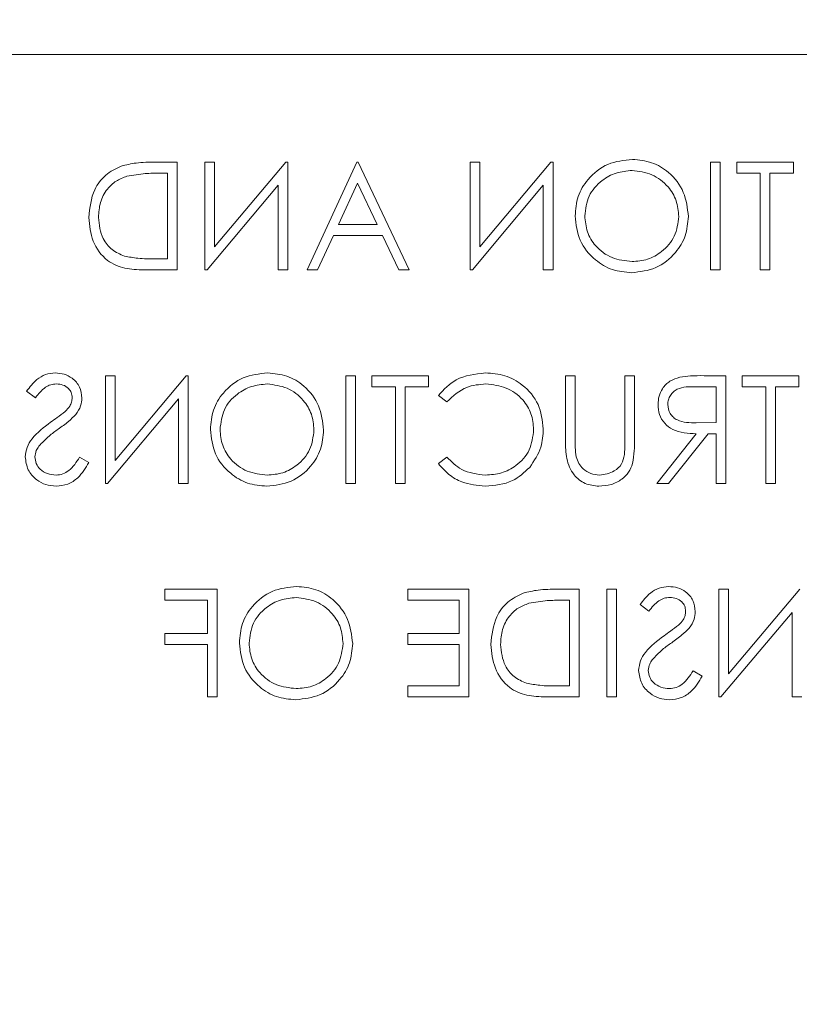
# Model space of a CAD drawing. Extents: x 47 to 321, y 8 to 198.
# Drawn here: x 166 to 167, y 79 to 80 of the extents above; entities that cross this region are included whole.
import ezdxf

# ---------------------------------------------------------------- set-up
doc = ezdxf.new("R2010")
doc.units = 0
doc.header["$LTSCALE"] = 0.125
doc.header["$MEASUREMENT"] = 0
doc.header["$PDSIZE"] = -1
doc.layers.get('0').update_dxf_attribs({"linetype": 'CONTINUOUS'})
doc.layers.get('DEFPOINTS').update_dxf_attribs({"linetype": 'CONTINUOUS'})
doc.styles.add('SIM1', font='ROMANS')
doc.dimstyles.get("Standard").update_dxf_attribs({"dimtxt": 0.18, "dimasz": 0.18, "dimexe": 0.18, "dimexo": 0.0625, "dimgap": 0.09, "dimtad": 0, "dimtih": 1, "dimtoh": 1, "dimdec": 4, "dimzin": 0, "dimdsep": 46, "dimtxsty": 'Standard', "dimcen": 0.09, "dimadec": 0, "dimazin": 0, "dimtfac": 1, "dimtdec": 4, "dimtofl": 0, "dimtmove": 0, "dimatfit": 3, "dimfxl": 1, "dimtolj": 1, "dimtzin": 0, "dimarcsym": 0})

# ---------------------------------------------------------------- blocks, each defined once
blk = doc.blocks.new('*D16')
at = {"color": 0, "linetype": 'Continuous', "lineweight": -2, "transparency": 16777216}
for p, q in [((157.5035, 71.0209), (157.5035, 87.4551)), ((171.2535, 69.6803), (171.2535, 87.4551)), ((158.9435, 86.4551), (169.8135, 86.4551)), ((171.2535, 86.4551), (191.0224, 86.4551))]:
    blk.add_line(p, q, dxfattribs=at)
at = {"color": 0, "linetype": 'Continuous', "transparency": 16777216}
for points in [[(158.9435, 86.6951), (158.9435, 86.2151), (157.5035, 86.4551)], [(169.8135, 86.6951), (169.8135, 86.2151), (171.2535, 86.4551)]]:
    blk.add_solid(points, dxfattribs=at)
at = {"layer": 'DEFPOINTS', "color": 0, "linetype": 'Continuous', "transparency": 16777216}
for p in [(157.5035, 86.4551), (157.5035, 70.9584), (171.2535, 69.6178)]:
    blk.add_point(p, dxfattribs=at)
at = {"color": 0, "linetype": 'Continuous', "transparency": 16777216, "insert": (197.5366, 86.4551), "char_height": 2.2, "attachment_point": 5, "style": 'SIM1'}
blk.add_mtext('\\A1;14 [35]\\PCG', dxfattribs=at)

msp = doc.modelspace()

# ---------------------------------------------------------------- linework, layer by layer
at = {"color": 7, "linetype": 'Continuous', "lineweight": 15}
for p, q in [((165.3209, 80.0806), (168.4459, 80.0806)), ((165.9411, 79.9556), (165.9158, 79.9556)), ((165.9411, 79.8306), (165.9411, 79.9556)), ((165.9731, 79.9556), (165.9731, 79.8306)), ((165.9843, 79.9556), (165.9731, 79.9556)), ((165.9843, 79.8573), (165.9843, 79.9556)), ((166.0669, 79.9556), (165.9843, 79.8573)), ((166.0693, 79.9556), (166.0669, 79.9556)), ((166.0693, 79.8306), (166.0693, 79.9556)), ((166.1494, 79.9556), (166.0917, 79.8306)), ((166.151, 79.9556), (166.1494, 79.9556)), ((166.2103, 79.8306), (166.151, 79.9556)), ((166.2808, 79.9556), (166.2808, 79.8306)), ((166.292, 79.9556), (166.2808, 79.9556)), ((166.292, 79.8573), (166.292, 79.9556)), ((166.3746, 79.9556), (166.292, 79.8573)), ((166.377, 79.9556), (166.3746, 79.9556)), ((166.377, 79.8306), (166.377, 79.9556)), ((166.5597, 79.9556), (166.5597, 79.8306)), ((166.5709, 79.9556), (166.5597, 79.9556)), ((166.5709, 79.8306), (166.5709, 79.9556)), ((166.5901, 79.9556), (166.5901, 79.9428)), ((166.6558, 79.9556), (166.5901, 79.9556)), ((166.6558, 79.9428), (166.6558, 79.9556)), ((165.9211, 79.9428), (165.9299, 79.9428)), ((165.9299, 79.9428), (165.9299, 79.8435)), ((166.5901, 79.9428), (166.6174, 79.9428)), ((166.6174, 79.9428), (166.6174, 79.8306)), ((166.6286, 79.8306), (166.6286, 79.9428)), ((166.6286, 79.9428), (166.6558, 79.9428)), ((165.9757, 79.8306), (166.0581, 79.9288)), ((166.0581, 79.9288), (166.0581, 79.8306)), ((166.1283, 79.8835), (166.1503, 79.9313)), ((166.1503, 79.9313), (166.173, 79.8835)), ((166.2834, 79.8306), (166.3657, 79.9288)), ((166.3657, 79.9288), (166.3657, 79.8306)), ((166.173, 79.8835), (166.1283, 79.8835)), ((166.1039, 79.8306), (166.1224, 79.8707)), ((166.1224, 79.8707), (166.1791, 79.8707)), ((166.1791, 79.8707), (166.1981, 79.8306)), ((165.9299, 79.8435), (165.9155, 79.8435)), ((165.9023, 79.8306), (165.9411, 79.8306)), ((165.9731, 79.8306), (165.9757, 79.8306)), ((166.0581, 79.8306), (166.0693, 79.8306)), ((166.0917, 79.8306), (166.1039, 79.8306)), ((166.1981, 79.8306), (166.2103, 79.8306)), ((166.2808, 79.8306), (166.2834, 79.8306)), ((166.3657, 79.8306), (166.377, 79.8306)), ((166.5597, 79.8306), (166.5709, 79.8306)), ((166.6174, 79.8306), (166.6286, 79.8306)), ((165.8577, 79.7079), (165.8577, 79.5829)), ((165.869, 79.7079), (165.8577, 79.7079)), ((165.869, 79.6096), (165.869, 79.7079)), ((165.9515, 79.7079), (165.869, 79.6096)), ((165.9539, 79.7079), (165.9515, 79.7079)), ((165.9539, 79.5829), (165.9539, 79.7079)), ((166.1366, 79.7079), (166.1366, 79.5829)), ((166.1478, 79.7079), (166.1366, 79.7079)), ((166.1478, 79.5829), (166.1478, 79.7079)), ((166.167, 79.7079), (166.167, 79.6951)), ((166.2327, 79.7079), (166.167, 79.7079)), ((166.2327, 79.6951), (166.2327, 79.7079)), ((166.3914, 79.7079), (166.3914, 79.6324)), ((166.4026, 79.7079), (166.3914, 79.7079)), ((166.4026, 79.633), (166.4026, 79.7079)), ((166.4603, 79.7079), (166.4603, 79.633)), ((166.4715, 79.7079), (166.4603, 79.7079)), ((166.4715, 79.6324), (166.4715, 79.7079)), ((166.5773, 79.7079), (166.5523, 79.7079)), ((166.5773, 79.5829), (166.5773, 79.7079)), ((166.5965, 79.7079), (166.5965, 79.6951)), ((166.6622, 79.7079), (166.5965, 79.7079)), ((166.6622, 79.6951), (166.6622, 79.7079)), ((166.167, 79.6951), (166.1943, 79.6951)), ((166.1943, 79.6951), (166.1943, 79.5829)), ((166.2055, 79.5829), (166.2055, 79.6951)), ((166.2055, 79.6951), (166.2327, 79.6951)), ((166.5426, 79.6951), (166.5661, 79.6951)), ((166.5661, 79.6951), (166.5661, 79.6535)), ((166.5965, 79.6951), (166.6238, 79.6951)), ((166.6238, 79.6951), (166.6238, 79.5829)), ((166.635, 79.5829), (166.635, 79.6951)), ((166.635, 79.6951), (166.6622, 79.6951)), ((165.7664, 79.69), (165.7765, 79.6823)), ((166.244, 79.685), (166.2538, 79.6775)), ((165.8603, 79.5829), (165.9427, 79.6811)), ((165.9427, 79.6811), (165.9427, 79.5829)), ((166.5661, 79.6535), (166.5432, 79.6533)), ((166.5431, 79.6406), (166.4972, 79.5829)), ((166.511, 79.5829), (166.557, 79.6406)), ((166.557, 79.6406), (166.5661, 79.6406)), ((166.5661, 79.6406), (166.5661, 79.5829)), ((165.8385, 79.6071), (165.8279, 79.6134)), ((166.2538, 79.6134), (166.244, 79.606)), ((165.8577, 79.5829), (165.8603, 79.5829)), ((165.9427, 79.5829), (165.9539, 79.5829)), ((166.1366, 79.5829), (166.1478, 79.5829)), ((166.1943, 79.5829), (166.2055, 79.5829)), ((166.4972, 79.5829), (166.511, 79.5829)), ((166.5661, 79.5829), (166.5773, 79.5829)), ((166.6238, 79.5829), (166.635, 79.5829)), ((165.9266, 79.4602), (165.9266, 79.4474)), ((165.9875, 79.4602), (165.9266, 79.4602)), ((165.9875, 79.3352), (165.9875, 79.4602)), ((166.2087, 79.4602), (166.2087, 79.4474)), ((166.2792, 79.4602), (166.2087, 79.4602)), ((166.2792, 79.3352), (166.2792, 79.4602)), ((166.4074, 79.4602), (166.3822, 79.4602)), ((166.4074, 79.3352), (166.4074, 79.4602)), ((166.4395, 79.4602), (166.4395, 79.3352)), ((166.4507, 79.4602), (166.4395, 79.4602)), ((166.4507, 79.3352), (166.4507, 79.4602)), ((166.5693, 79.4602), (166.5693, 79.3352)), ((166.5805, 79.4602), (166.5693, 79.4602)), ((166.5805, 79.3619), (166.5805, 79.4602)), ((166.6631, 79.4602), (166.5805, 79.3619)), ((165.9266, 79.4474), (165.9763, 79.4474)), ((165.9763, 79.4474), (165.9763, 79.409)), ((166.2087, 79.4474), (166.268, 79.4474)), ((166.268, 79.4474), (166.268, 79.409)), ((166.3874, 79.4474), (166.3962, 79.4474)), ((166.3962, 79.4474), (166.3962, 79.3481)), ((166.4779, 79.4423), (166.4881, 79.4346)), ((166.5718, 79.3352), (166.6542, 79.4334)), ((166.6542, 79.4334), (166.6542, 79.3352)), ((165.9266, 79.409), (165.9266, 79.3961)), ((165.9763, 79.409), (165.9266, 79.409)), ((166.2087, 79.409), (166.2087, 79.3961)), ((166.268, 79.409), (166.2087, 79.409)), ((165.9266, 79.3961), (165.9763, 79.3961)), ((165.9763, 79.3961), (165.9763, 79.3352)), ((166.2087, 79.3961), (166.268, 79.3961)), ((166.268, 79.3961), (166.268, 79.3481)), ((166.55, 79.3594), (166.5395, 79.3657)), ((166.2087, 79.3481), (166.2087, 79.3352)), ((166.268, 79.3481), (166.2087, 79.3481)), ((166.3962, 79.3481), (166.3818, 79.3481)), ((165.9763, 79.3352), (165.9875, 79.3352)), ((166.2087, 79.3352), (166.2792, 79.3352)), ((166.3687, 79.3352), (166.4074, 79.3352)), ((166.4395, 79.3352), (166.4507, 79.3352)), ((166.5693, 79.3352), (166.5718, 79.3352)), ((166.6542, 79.3352), (166.6654, 79.3352))]:
    msp.add_line(p, q, dxfattribs=at)
for points, knots in [([(166.4691, 79.9589), (166.4593, 79.9578), (166.4397, 79.9558), (166.4178, 79.938), (166.4045, 79.9163), (166.4033, 79.9009), (166.4026, 79.8932)], [0, 0, 0, 0, 0.279767, 0.559358, 0.779571, 1, 1, 1, 1]), ([(166.534, 79.8926), (166.5329, 79.9022), (166.5306, 79.9215), (166.5134, 79.9435), (166.4919, 79.9566), (166.4767, 79.9581), (166.4691, 79.9589)], [0, 0, 0, 0, 0.279731, 0.559327, 0.77968, 1, 1, 1, 1]), ([(165.8762, 79.9511), (165.8698, 79.9481), (165.8571, 79.9419), (165.8416, 79.9208), (165.8397, 79.9027), (165.8385, 79.8916)], [0, 0, 0, 0, 0.280264, 0.560715, 1, 1, 1, 1]), ([(165.9158, 79.9556), (165.9083, 79.9556), (165.8949, 79.9556), (165.8819, 79.9525), (165.8762, 79.9511)], [0, 0, 0, 0, 0.560445, 1, 1, 1, 1]), ([(166.4138, 79.8932), (166.4148, 79.9012), (166.4167, 79.917), (166.4319, 79.9342), (166.4499, 79.9442), (166.4624, 79.9454), (166.4686, 79.946)], [0, 0, 0, 0, 0.279468, 0.55887, 0.779516, 1, 1, 1, 1]), ([(166.4686, 79.946), (166.4765, 79.945), (166.4922, 79.943), (166.5103, 79.929), (166.5211, 79.9113), (166.5222, 79.8989), (166.5228, 79.8926)], [0, 0, 0, 0, 0.279627, 0.55935, 0.77963, 1, 1, 1, 1]), ([(165.8497, 79.8916), (165.8501, 79.8974), (165.8509, 79.9091), (165.8587, 79.9239), (165.8697, 79.9344), (165.8783, 79.9377), (165.8827, 79.9393)], [0, 0, 0, 0, 0.2801784, 0.5597646, 0.7797967, 1, 1, 1, 1]), ([(165.8827, 79.9393), (165.8898, 79.9406), (165.9025, 79.9428), (165.9154, 79.9428), (165.9211, 79.9428)], [0, 0, 0, 0, 0.559542, 1, 1, 1, 1]), ([(165.8385, 79.8916), (165.8394, 79.8822), (165.8412, 79.8634), (165.8574, 79.8411), (165.8802, 79.8313), (165.8949, 79.8309), (165.9023, 79.8306)], [0, 0, 0, 0, 0.280124, 0.559248, 0.778837, 1, 1, 1, 1]), ([(165.8798, 79.8466), (165.8748, 79.8488), (165.8648, 79.8532), (165.8522, 79.869), (165.8507, 79.883), (165.8497, 79.8916)], [0, 0, 0, 0, 0.280536, 0.561015, 1, 1, 1, 1]), ([(166.4026, 79.8932), (166.4037, 79.8835), (166.4059, 79.8641), (166.4237, 79.8426), (166.4453, 79.8294), (166.4605, 79.8281), (166.4681, 79.8274)], [0, 0, 0, 0, 0.27963, 0.559343, 0.779597, 1, 1, 1, 1]), ([(166.4686, 79.8403), (166.4606, 79.8412), (166.4448, 79.843), (166.4264, 79.8567), (166.4156, 79.8745), (166.4144, 79.887), (166.4138, 79.8932)], [0, 0, 0, 0, 0.27983, 0.559389, 0.779654, 1, 1, 1, 1]), ([(166.4681, 79.8274), (166.4778, 79.8285), (166.4972, 79.8307), (166.5187, 79.8483), (166.532, 79.8698), (166.5333, 79.885), (166.534, 79.8926)], [0, 0, 0, 0, 0.279663, 0.559354, 0.779636, 1, 1, 1, 1]), ([(166.5228, 79.8926), (166.5218, 79.8848), (166.5199, 79.869), (166.5048, 79.852), (166.4871, 79.8418), (166.4747, 79.8408), (166.4686, 79.8403)], [0, 0, 0, 0, 0.279416, 0.559077, 0.779478, 1, 1, 1, 1]), ([(165.9155, 79.8435), (165.9088, 79.8434), (165.8968, 79.8434), (165.885, 79.8457), (165.8798, 79.8466)], [0, 0, 0, 0, 0.5604262, 1, 1, 1, 1]), ([(165.7997, 79.7111), (165.7958, 79.7108), (165.7881, 79.71), (165.7761, 79.7027), (165.7701, 79.6948), (165.7664, 79.69)], [0, 0, 0, 0, 0.27975, 0.559501, 1, 1, 1, 1]), ([(165.8305, 79.682), (165.83, 79.6864), (165.8289, 79.6953), (165.8203, 79.7049), (165.8101, 79.7103), (165.8032, 79.7109), (165.7997, 79.7111)], [0, 0, 0, 0, 0.279553, 0.558798, 0.779378, 1, 1, 1, 1]), ([(166.046, 79.7111), (166.0362, 79.7101), (166.0167, 79.7081), (165.9948, 79.6903), (165.9815, 79.6686), (165.9802, 79.6532), (165.9795, 79.6455)], [0, 0, 0, 0, 0.279767, 0.559358, 0.779571, 1, 1, 1, 1]), ([(166.1109, 79.6449), (166.1098, 79.6545), (166.1075, 79.6738), (166.0904, 79.6958), (166.0688, 79.7089), (166.0536, 79.7104), (166.046, 79.7111)], [0, 0, 0, 0, 0.279731, 0.559327, 0.77968, 1, 1, 1, 1]), ([(166.2985, 79.7111), (166.2865, 79.7098), (166.265, 79.7074), (166.2504, 79.6919), (166.244, 79.685)], [0, 0, 0, 0, 0.559517, 1, 1, 1, 1]), ([(166.3657, 79.6462), (166.3646, 79.656), (166.3623, 79.6756), (166.3438, 79.697), (166.3216, 79.7094), (166.3062, 79.7106), (166.2985, 79.7111)], [0, 0, 0, 0, 0.279512, 0.55908, 0.779374, 1, 1, 1, 1]), ([(166.524, 79.7062), (166.52, 79.7049), (166.5122, 79.7023), (166.5039, 79.6939), (166.4994, 79.6842), (166.499, 79.6778), (166.4988, 79.6745)], [0, 0, 0, 0, 0.279797, 0.5595, 0.779626, 1, 1, 1, 1]), ([(166.5523, 79.7079), (166.547, 79.708), (166.5375, 79.708), (166.5281, 79.7068), (166.524, 79.7062)], [0, 0, 0, 0, 0.56024, 1, 1, 1, 1]), ([(165.7765, 79.6823), (165.7801, 79.6868), (165.785, 79.6931), (165.7942, 79.6978), (165.7987, 79.6982), (165.8009, 79.6983)], [0, 0, 0, 0, 0.559818, 0.779848, 1, 1, 1, 1]), ([(165.8009, 79.6983), (165.8035, 79.6981), (165.8086, 79.6977), (165.8147, 79.6938), (165.8187, 79.6885), (165.8191, 79.6845), (165.8193, 79.6825)], [0, 0, 0, 0, 0.280274, 0.559931, 0.77992, 1, 1, 1, 1]), ([(165.9907, 79.6455), (165.9917, 79.6535), (165.9936, 79.6693), (166.0088, 79.6865), (166.0269, 79.6965), (166.0393, 79.6977), (166.0455, 79.6983)], [0, 0, 0, 0, 0.279468, 0.55887, 0.779516, 1, 1, 1, 1]), ([(166.0455, 79.6983), (166.0534, 79.6973), (166.0692, 79.6953), (166.0872, 79.6813), (166.098, 79.6636), (166.0992, 79.6512), (166.0997, 79.6449)], [0, 0, 0, 0, 0.279627, 0.55935, 0.77963, 1, 1, 1, 1]), ([(166.2538, 79.6775), (166.261, 79.6842), (166.274, 79.6963), (166.2915, 79.6977), (166.2992, 79.6983)], [0, 0, 0, 0, 0.558427, 1, 1, 1, 1]), ([(166.2992, 79.6983), (166.3072, 79.6974), (166.3231, 79.6956), (166.3417, 79.682), (166.3528, 79.6642), (166.354, 79.6516), (166.3545, 79.6453)], [0, 0, 0, 0, 0.279856, 0.559519, 0.779686, 1, 1, 1, 1]), ([(166.51, 79.6745), (166.5101, 79.6764), (166.5104, 79.68), (166.5129, 79.685), (166.5164, 79.6893), (166.5257, 79.6954), (166.5351, 79.6952), (166.5426, 79.6951)], [0, 0, 0, 0, 0.125307, 0.250617, 0.375954, 0.501281, 1, 1, 1, 1]), ([(165.8193, 79.6825), (165.8191, 79.6808), (165.8188, 79.6773), (165.8161, 79.6715), (165.813, 79.6683), (165.811, 79.6664)], [0, 0, 0, 0, 0.279946, 0.559774, 1, 1, 1, 1]), ([(165.8235, 79.6629), (165.8257, 79.6662), (165.8296, 79.672), (165.8302, 79.6789), (165.8305, 79.682)], [0, 0, 0, 0, 0.55984, 1, 1, 1, 1]), ([(166.4988, 79.6745), (166.4991, 79.6706), (166.4997, 79.6627), (166.5059, 79.6522), (166.52, 79.6417), (166.5336, 79.6411), (166.5431, 79.6406)], [0, 0, 0, 0, 0.18712, 0.373979, 0.560911, 1, 1, 1, 1]), ([(166.5432, 79.6533), (166.5355, 79.6533), (166.5259, 79.6533), (166.5164, 79.6594), (166.5115, 79.6652), (166.5106, 79.6708), (166.51, 79.6745)], [0, 0, 0, 0, 0.499827, 0.625498, 0.751208, 1, 1, 1, 1]), ([(165.811, 79.6664), (165.808, 79.664), (165.8024, 79.6597), (165.7967, 79.6557), (165.7942, 79.6539)], [0, 0, 0, 0, 0.559906, 1, 1, 1, 1]), ([(165.803, 79.6459), (165.8071, 79.6488), (165.8144, 79.654), (165.8207, 79.6602), (165.8235, 79.6629)], [0, 0, 0, 0, 0.560413, 1, 1, 1, 1]), ([(165.7942, 79.6539), (165.7864, 79.6481), (165.7755, 79.64), (165.7662, 79.625), (165.7653, 79.6174), (165.7648, 79.6136)], [0, 0, 0, 0, 0.560115, 0.780284, 1, 1, 1, 1]), ([(165.7805, 79.626), (165.7843, 79.6301), (165.7912, 79.6375), (165.7994, 79.6434), (165.803, 79.6459)], [0, 0, 0, 0, 0.559496, 1, 1, 1, 1]), ([(165.9795, 79.6455), (165.9806, 79.6358), (165.9828, 79.6164), (166.0006, 79.5949), (166.0222, 79.5817), (166.0374, 79.5804), (166.045, 79.5797)], [0, 0, 0, 0, 0.27963, 0.559343, 0.779597, 1, 1, 1, 1]), ([(166.0455, 79.5926), (166.0375, 79.5935), (166.0217, 79.5953), (166.0033, 79.609), (165.9925, 79.6268), (165.9913, 79.6393), (165.9907, 79.6455)], [0, 0, 0, 0, 0.27983, 0.559389, 0.779654, 1, 1, 1, 1]), ([(166.045, 79.5797), (166.0547, 79.5808), (166.0741, 79.583), (166.0956, 79.6006), (166.1089, 79.6221), (166.1103, 79.6373), (166.1109, 79.6449)], [0, 0, 0, 0, 0.279663, 0.559354, 0.779636, 1, 1, 1, 1]), ([(166.0997, 79.6449), (166.0988, 79.6371), (166.0969, 79.6213), (166.0817, 79.6043), (166.064, 79.5941), (166.0517, 79.5931), (166.0455, 79.5926)], [0, 0, 0, 0, 0.279416, 0.559077, 0.779478, 1, 1, 1, 1]), ([(166.3545, 79.6453), (166.3536, 79.6372), (166.3517, 79.6211), (166.336, 79.6036), (166.3174, 79.5939), (166.3048, 79.593), (166.2984, 79.5926)], [0, 0, 0, 0, 0.279434, 0.558921, 0.779283, 1, 1, 1, 1]), ([(166.3499, 79.6016), (166.3551, 79.6092), (166.3643, 79.6227), (166.3653, 79.639), (166.3657, 79.6462)], [0, 0, 0, 0, 0.559029, 1, 1, 1, 1]), ([(165.776, 79.6137), (165.7763, 79.6162), (165.7769, 79.6207), (165.7794, 79.6244), (165.7805, 79.626)], [0, 0, 0, 0, 0.55899, 1, 1, 1, 1]), ([(166.3914, 79.6324), (166.3915, 79.6255), (166.3917, 79.6116), (166.3993, 79.5932), (166.4138, 79.5815), (166.4248, 79.5803), (166.4302, 79.5797)], [0, 0, 0, 0, 0.2816547, 0.5601107, 0.7800798, 1, 1, 1, 1]), ([(166.4039, 79.6136), (166.4034, 79.6172), (166.4026, 79.6237), (166.4026, 79.6302), (166.4026, 79.633)], [0, 0, 0, 0, 0.559624, 1, 1, 1, 1]), ([(166.4603, 79.633), (166.4603, 79.6299), (166.4603, 79.6244), (166.46, 79.6189), (166.4598, 79.6164)], [0, 0, 0, 0, 0.560124, 1, 1, 1, 1]), ([(166.4693, 79.6061), (166.4701, 79.611), (166.4715, 79.6197), (166.4715, 79.6286), (166.4715, 79.6324)], [0, 0, 0, 0, 0.5594986, 1, 1, 1, 1]), ([(165.7648, 79.6136), (165.7655, 79.6085), (165.7669, 79.5982), (165.7769, 79.5873), (165.7884, 79.5807), (165.7965, 79.5801), (165.8005, 79.5797)], [0, 0, 0, 0, 0.279183, 0.559085, 0.779446, 1, 1, 1, 1]), ([(165.8005, 79.5926), (165.7971, 79.5929), (165.7904, 79.5936), (165.7822, 79.5986), (165.777, 79.6058), (165.7763, 79.6111), (165.776, 79.6137)], [0, 0, 0, 0, 0.280276, 0.560148, 0.780153, 1, 1, 1, 1]), ([(165.8279, 79.6134), (165.8242, 79.6077), (165.819, 79.5997), (165.8085, 79.5934), (165.8031, 79.5928), (165.8005, 79.5926)], [0, 0, 0, 0, 0.559321, 0.779782, 1, 1, 1, 1]), ([(166.2984, 79.5926), (166.2888, 79.5937), (166.2715, 79.5958), (166.2592, 79.608), (166.2538, 79.6134)], [0, 0, 0, 0, 0.558772, 1, 1, 1, 1]), ([(166.4309, 79.5926), (166.4274, 79.5929), (166.4205, 79.5937), (166.4122, 79.599), (166.4065, 79.6059), (166.4048, 79.6111), (166.4039, 79.6136)], [0, 0, 0, 0, 0.279787, 0.559377, 0.779569, 1, 1, 1, 1]), ([(166.4598, 79.6164), (166.459, 79.6126), (166.4574, 79.605), (166.4467, 79.5951), (166.4369, 79.5935), (166.4309, 79.5926)], [0, 0, 0, 0, 0.281057, 0.560821, 1, 1, 1, 1]), ([(165.8005, 79.5797), (165.8051, 79.5802), (165.8144, 79.5811), (165.8286, 79.5906), (165.8348, 79.6008), (165.8385, 79.6071)], [0, 0, 0, 0, 0.27988, 0.559666, 1, 1, 1, 1]), ([(166.244, 79.606), (166.2478, 79.6015), (166.2555, 79.5927), (166.2741, 79.5821), (166.2891, 79.5806), (166.2983, 79.5797)], [0, 0, 0, 0, 0.28041, 0.560795, 1, 1, 1, 1]), ([(166.4302, 79.5797), (166.435, 79.5801), (166.4445, 79.5807), (166.4564, 79.5869), (166.4652, 79.5957), (166.4679, 79.6026), (166.4693, 79.6061)], [0, 0, 0, 0, 0.280221, 0.559914, 0.779952, 1, 1, 1, 1]), ([(166.2983, 79.5797), (166.3094, 79.5807), (166.3291, 79.5823), (166.3436, 79.5957), (166.3499, 79.6016)], [0, 0, 0, 0, 0.559804, 1, 1, 1, 1]), ([(166.0797, 79.4634), (166.0699, 79.4624), (166.0503, 79.4604), (166.0284, 79.4426), (166.0151, 79.4208), (166.0138, 79.4055), (166.0132, 79.3978)], [0, 0, 0, 0, 0.279767, 0.559358, 0.779571, 1, 1, 1, 1]), ([(166.1446, 79.3972), (166.1434, 79.4068), (166.1411, 79.4261), (166.124, 79.4481), (166.1024, 79.4612), (166.0873, 79.4627), (166.0797, 79.4634)], [0, 0, 0, 0, 0.279731, 0.5593268, 0.7796805, 1, 1, 1, 1]), ([(166.3425, 79.4557), (166.3362, 79.4527), (166.3234, 79.4465), (166.308, 79.4254), (166.306, 79.4072), (166.3049, 79.3962)], [0, 0, 0, 0, 0.280264, 0.560715, 1, 1, 1, 1]), ([(166.3822, 79.4602), (166.3747, 79.4602), (166.3613, 79.4602), (166.3482, 79.4571), (166.3425, 79.4557)], [0, 0, 0, 0, 0.560445, 1, 1, 1, 1]), ([(166.5112, 79.4634), (166.5074, 79.4631), (166.4997, 79.4623), (166.4876, 79.455), (166.4816, 79.4471), (166.4779, 79.4423)], [0, 0, 0, 0, 0.27975, 0.559501, 1, 1, 1, 1]), ([(166.542, 79.4343), (166.5415, 79.4387), (166.5404, 79.4476), (166.5319, 79.4572), (166.5217, 79.4626), (166.5147, 79.4631), (166.5112, 79.4634)], [0, 0, 0, 0, 0.279553, 0.558798, 0.779378, 1, 1, 1, 1]), ([(166.0244, 79.3978), (166.0254, 79.4058), (166.0273, 79.4216), (166.0425, 79.4388), (166.0605, 79.4488), (166.0729, 79.45), (166.0791, 79.4506)], [0, 0, 0, 0, 0.279468, 0.55887, 0.779516, 1, 1, 1, 1]), ([(166.0791, 79.4506), (166.087, 79.4496), (166.1028, 79.4476), (166.1209, 79.4336), (166.1317, 79.4159), (166.1328, 79.4035), (166.1334, 79.3972)], [0, 0, 0, 0, 0.279627, 0.55935, 0.77963, 1, 1, 1, 1]), ([(166.3161, 79.3962), (166.3165, 79.402), (166.3173, 79.4137), (166.325, 79.4285), (166.3361, 79.439), (166.3447, 79.4423), (166.349, 79.4439)], [0, 0, 0, 0, 0.280178, 0.559765, 0.779797, 1, 1, 1, 1]), ([(166.349, 79.4439), (166.3561, 79.4452), (166.3688, 79.4474), (166.3817, 79.4474), (166.3874, 79.4474)], [0, 0, 0, 0, 0.559542, 1, 1, 1, 1]), ([(166.4881, 79.4346), (166.4916, 79.4391), (166.4965, 79.4454), (166.5058, 79.4501), (166.5102, 79.4505), (166.5125, 79.4506)], [0, 0, 0, 0, 0.559818, 0.779848, 1, 1, 1, 1]), ([(166.5125, 79.4506), (166.515, 79.4504), (166.5201, 79.45), (166.5262, 79.4461), (166.5302, 79.4408), (166.5306, 79.4368), (166.5308, 79.4348)], [0, 0, 0, 0, 0.280274, 0.559931, 0.77992, 1, 1, 1, 1]), ([(166.5308, 79.4348), (166.5307, 79.4331), (166.5304, 79.4296), (166.5277, 79.4238), (166.5245, 79.4206), (166.5226, 79.4186)], [0, 0, 0, 0, 0.279946, 0.559774, 1, 1, 1, 1]), ([(166.535, 79.4152), (166.5372, 79.4185), (166.5412, 79.4243), (166.5418, 79.4312), (166.542, 79.4343)], [0, 0, 0, 0, 0.55984, 1, 1, 1, 1]), ([(166.5226, 79.4186), (166.5195, 79.4163), (166.514, 79.412), (166.5083, 79.408), (166.5058, 79.4062)], [0, 0, 0, 0, 0.559906, 1, 1, 1, 1]), ([(166.5146, 79.3982), (166.5186, 79.4011), (166.5259, 79.4063), (166.5323, 79.4125), (166.535, 79.4152)], [0, 0, 0, 0, 0.560413, 1, 1, 1, 1]), ([(166.0132, 79.3978), (166.0143, 79.3881), (166.0165, 79.3687), (166.0343, 79.3472), (166.0558, 79.334), (166.0711, 79.3327), (166.0787, 79.332)], [0, 0, 0, 0, 0.27963, 0.559343, 0.779597, 1, 1, 1, 1]), ([(166.0791, 79.3449), (166.0712, 79.3458), (166.0553, 79.3476), (166.0369, 79.3613), (166.0261, 79.3791), (166.025, 79.3916), (166.0244, 79.3978)], [0, 0, 0, 0, 0.27983, 0.559389, 0.779654, 1, 1, 1, 1]), ([(166.0787, 79.332), (166.0884, 79.3331), (166.1077, 79.3353), (166.1293, 79.3529), (166.1426, 79.3744), (166.1439, 79.3896), (166.1446, 79.3972)], [0, 0, 0, 0, 0.279663, 0.559354, 0.779636, 1, 1, 1, 1]), ([(166.1334, 79.3972), (166.1324, 79.3894), (166.1305, 79.3736), (166.1154, 79.3566), (166.0977, 79.3464), (166.0853, 79.3454), (166.0791, 79.3449)], [0, 0, 0, 0, 0.279416, 0.559077, 0.779478, 1, 1, 1, 1]), ([(166.3049, 79.3962), (166.3058, 79.3868), (166.3076, 79.368), (166.3238, 79.3457), (166.3465, 79.3359), (166.3613, 79.3355), (166.3687, 79.3352)], [0, 0, 0, 0, 0.280124, 0.5592478, 0.7788365, 1, 1, 1, 1]), ([(166.3461, 79.3512), (166.3411, 79.3534), (166.3311, 79.3578), (166.3186, 79.3736), (166.317, 79.3876), (166.3161, 79.3962)], [0, 0, 0, 0, 0.280536, 0.561015, 1, 1, 1, 1]), ([(166.5058, 79.4062), (166.4979, 79.4004), (166.487, 79.3923), (166.4777, 79.3773), (166.4768, 79.3697), (166.4763, 79.3659)], [0, 0, 0, 0, 0.560115, 0.780284, 1, 1, 1, 1]), ([(166.492, 79.3783), (166.4959, 79.3824), (166.5028, 79.3898), (166.511, 79.3957), (166.5146, 79.3982)], [0, 0, 0, 0, 0.559496, 1, 1, 1, 1]), ([(166.4875, 79.366), (166.4879, 79.3685), (166.4884, 79.373), (166.4909, 79.3767), (166.492, 79.3783)], [0, 0, 0, 0, 0.55899, 1, 1, 1, 1]), ([(166.4763, 79.3659), (166.477, 79.3608), (166.4784, 79.3505), (166.4884, 79.3396), (166.5, 79.333), (166.508, 79.3324), (166.512, 79.332)], [0, 0, 0, 0, 0.2791829, 0.5590851, 0.779446, 1, 1, 1, 1]), ([(166.512, 79.3449), (166.5087, 79.3452), (166.502, 79.3459), (166.4937, 79.3509), (166.4885, 79.3581), (166.4879, 79.3634), (166.4875, 79.366)], [0, 0, 0, 0, 0.280276, 0.560148, 0.780153, 1, 1, 1, 1]), ([(166.5395, 79.3657), (166.5358, 79.36), (166.5306, 79.352), (166.52, 79.3457), (166.5147, 79.3451), (166.512, 79.3449)], [0, 0, 0, 0, 0.5593206, 0.7797817, 1, 1, 1, 1]), ([(166.3818, 79.3481), (166.3751, 79.348), (166.3631, 79.348), (166.3513, 79.3503), (166.3461, 79.3512)], [0, 0, 0, 0, 0.560426, 1, 1, 1, 1]), ([(166.512, 79.332), (166.5167, 79.3325), (166.5259, 79.3334), (166.5402, 79.3428), (166.5463, 79.3531), (166.55, 79.3594)], [0, 0, 0, 0, 0.27988, 0.559666, 1, 1, 1, 1])]:
    msp.add_open_spline(points, degree=3, knots=knots, dxfattribs=at)

# ---------------------------------------------------------------- dimensions: what is measured, and where the dimension line sits
at = {"linetype": 'Continuous'}
dim = msp.add_linear_dim(base=(157.5035, 86.4551), p1=(171.2535, 69.6178), p2=(157.5035, 70.9584), text='<>\\PCG', dimstyle='Standard', override={"dimtxt": 2.2, "dimasz": 1.44, "dimexe": 1, "dimgap": 0.333333, "dimdec": 0, "dimzin": 12, "dimtxsty": 'SIM1', "dimsah": 1, "dimtdec": 3, "dimtzin": 12}, dxfattribs=at)
dim.commit()
dim.dimension.update_dxf_attribs({"geometry": '*D16', "text_midpoint": (197.5366, 86.4551), "dimtype": 160})

doc.saveas('drawing.dxf')
